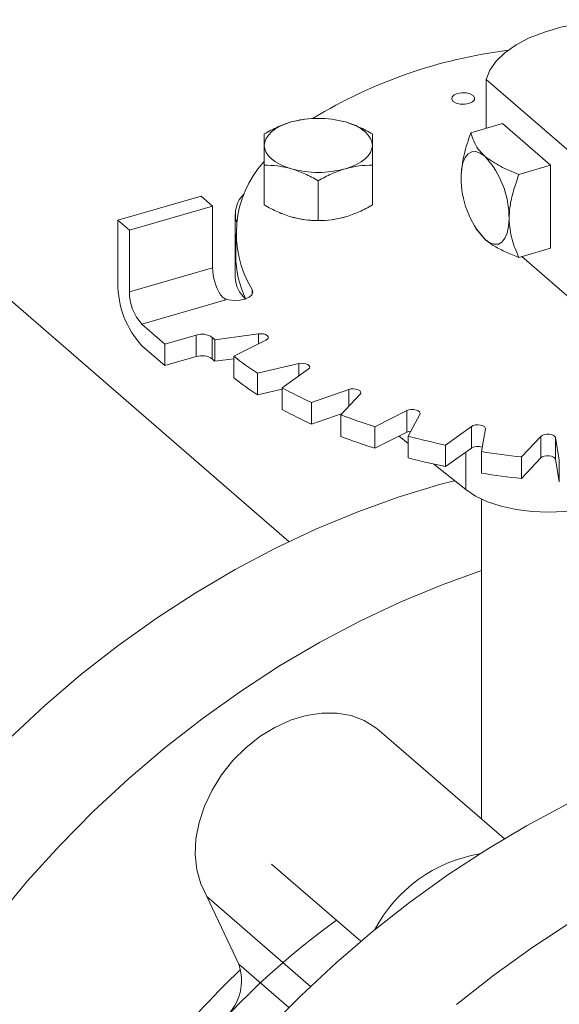
# Model space of a CAD drawing. Extents: x 19.1 to 29.8, y 0.6 to 8.7.
# Drawn here: x 22.7 to 22.8, y 6.1 to 6.2 of the extents above; entities that cross this region are included whole.
import ezdxf

# ---------------------------------------------------------------- set-up
doc = ezdxf.new("R2010")
doc.units = 0
doc.header["$MEASUREMENT"] = 0
doc.layers.get('0').update_dxf_attribs({"linetype": 'CONTINUOUS'})
doc.layers.add('D7', color=7, linetype='CONTINUOUS')

# ---------------------------------------------------------------- blocks, each defined once
blk = doc.blocks.new('A$C1A6E67C5')
at = {"lineweight": 15}
for p, q in [((2.825740963283742, 2.809362582149634), (2.631545638169399, 2.977540666994832)), ((2.847115835184312, 2.859527723228506), (2.847115835184312, 2.854235353975195)), ((2.847115835184312, 2.859527723228506), (2.959823925529378, 2.761919653777648)), ((2.848886664519164, 2.854746548371777), (2.845454815935341, 2.853755859019934)), ((2.848886664519164, 2.854746548371777), (2.85409497171338, 2.850236022030877)), ((2.823029312196098, 2.845920152959357), (2.823029312196098, 2.85024510989159)), ((2.834758488038375, 2.845920127722326), (2.834758488038375, 2.85024508465456)), ((2.850663123129564, 2.849245332679034), (2.85409497171338, 2.850236022030877)), ((2.85409497171338, 2.850236022030877), (2.85409497171338, 2.841214927010626)), ((2.828893914687839, 2.844227171221011), (2.828893914687839, 2.848552128153253)), ((2.807150465448238, 2.844261967804661), (2.816171549883876, 2.846866130568314)), ((2.817421524055192, 2.845783621181873), (2.816171549883876, 2.846866130568314)), ((2.808400439619554, 2.843179458418229), (2.817421524055192, 2.845783621181873)), ((2.817421524055192, 2.845783621181873), (2.817421524055192, 2.839108033729648)), ((2.819875955409081, 2.844928468658475), (2.819875955409081, 2.838072455918775)), ((2.807150465448238, 2.844261967804661), (2.807150465448238, 2.837405955064961)), ((2.808400439619554, 2.843179458418229), (2.807150465448238, 2.844261967804661)), ((2.808400439619554, 2.836503870966004), (2.808400439619554, 2.843179458418229)), ((2.819927850815787, 2.842778423742716), (2.819927850815787, 2.840432937343907)), ((2.845978673068799, 2.843382479747888), (2.84611224774045, 2.843170438172532)), ((2.846171783841775, 2.843169673263516), (2.846980295050265, 2.842168086102271)), ((2.850663123129564, 2.840224237658783), (2.85409497171338, 2.841214927010626)), ((2.850969987396859, 2.840312821742442), (2.857220004918126, 2.834900147794915)), ((2.817421524055192, 2.839108033729648), (2.808400439619554, 2.836503870966004)), ((2.821711791462405, 2.836204952240925), (2.821711791462405, 2.836747709948982)), ((2.80975459460123, 2.832985651952407), (2.818865891680602, 2.83561585686313)), ((2.812254591832101, 2.830820590841091), (2.80975459460123, 2.832985651952407)), ((2.815654919442906, 2.831802180871797), (2.812254591832101, 2.830820590841091)), ((2.815654919442906, 2.829456694472997), (2.815654919442906, 2.831802180871797)), ((2.822409351541779, 2.831931407839297), (2.817652052142599, 2.831294048888321)), ((2.822409351541779, 2.830831836059128), (2.822409351541779, 2.831931407839297)), ((2.80975459460123, 2.830640165553607), (2.812254591832101, 2.828475104442282)), ((2.812254591832101, 2.830820590841091), (2.812254591832101, 2.828475104442282)), ((2.817394244085918, 2.831544107962745), (2.817394244085918, 2.829198621563936)), ((2.817652052142599, 2.831294048888321), (2.817652052142599, 2.82894856248952)), ((2.81973170840331, 2.829493013735412), (2.823214296188645, 2.831234305326481)), ((2.812254591832101, 2.828475104442282), (2.815654919442906, 2.829456694472997)), ((2.817652052142599, 2.82894856248952), (2.819731690712871, 2.829227186695627)), ((2.81973170840331, 2.829493013735412), (2.81973170840331, 2.827147527336612)), ((2.8267717877698, 2.828693996584249), (2.822308113772891, 2.827653265929447)), ((2.8267717877698, 2.82733844655978), (2.8267717877698, 2.828693996584249)), ((2.822308113772891, 2.827653265929447), (2.822308113772891, 2.825307779530647)), ((2.824981685855462, 2.826060147021142), (2.827806612178719, 2.828077367458)), ((2.822308113772891, 2.825307779530647), (2.824981685549005, 2.825931106405784)), ((2.824981685855462, 2.826060147021142), (2.824981685855462, 2.823714660622342)), ((2.83219230621075, 2.825884526591414), (2.828157919729421, 2.824472022042604)), ((2.831344103486622, 2.823135267800133), (2.833425541596526, 2.825367117067762)), ((2.83219230621075, 2.824044772929671), (2.83219230621075, 2.825884526591414)), ((2.828157919729421, 2.824472022042604), (2.828157919729421, 2.822126535643795)), ((2.828157919729421, 2.822126535643795), (2.831491980972061, 2.823293857848977)), ((2.831344103486622, 2.823135267800133), (2.831344103486622, 2.820789781401333)), ((2.838506213905703, 2.823588341367801), (2.835023615535768, 2.821847046721221)), ((2.838506213905703, 2.821242854969), (2.838506213905703, 2.823588341367801)), ((2.838625692947417, 2.820807212437041), (2.839900403053441, 2.823185870572985)), ((2.835023615535768, 2.821847046721221), (2.835023615535768, 2.81950156032242)), ((2.835023615535768, 2.81950156032242), (2.838506213905703, 2.821242854969)), ((2.845521627691653, 2.821875257913021), (2.842696641895571, 2.819858076759086)), ((2.845521627691653, 2.819529771514212), (2.845521627691653, 2.821875257913021)), ((2.846605135706746, 2.819146784484539), (2.847034373303515, 2.821599986648776)), ((2.837648820307557, 2.820814187602775), (2.838625689663345, 2.820032530830373)), ((2.838625692947417, 2.820807212437041), (2.838625692947417, 2.81846172603824)), ((2.853025383760937, 2.820797321073908), (2.850943945651032, 2.818565471806279)), ((2.853025383760937, 2.818451834675107), (2.853025383760937, 2.820797321073908)), ((2.855040041132227, 2.818204365883258), (2.854610776329096, 2.820657560788705)), ((2.854610776329096, 2.820657560788705), (2.854610776329096, 2.818312074389905)), ((2.842696641895571, 2.819858076759086), (2.842696641895571, 2.817512590360286)), ((2.842696641895571, 2.817512590360286), (2.845521627691653, 2.819529771514212)), ((2.844896206828778, 2.819083236775667), (2.844896206828778, 2.81501506251821)), ((2.846605135706746, 2.819146784484539), (2.846605135706746, 2.81680129808573)), ((2.841437922343175, 2.817782266711749), (2.844896206828778, 2.81501506251821)), ((2.850943945651032, 2.818565471806279), (2.850943945651032, 2.816219985407479)), ((2.850943945651032, 2.816219985407479), (2.853025383760937, 2.818451834675107)), ((2.854610776329096, 2.818312074389905), (2.855040041132227, 2.815858879484457)), ((2.855040041132227, 2.818204365883258), (2.855040041132227, 2.815858879484457)), ((2.846594466507014, 2.813980651025348), (2.846594466507014, 2.779266808778683)), ((2.84907043147291, 2.777122548888556), (2.835493046586265, 2.78888090911734)), ((2.823822198898327, 2.774368946406801), (2.8335036321389, 2.765984579275425)), ((2.816801903430616, 2.7708275485224), (2.828049226561191, 2.761087080966758)), ((2.820256911144398, 2.763483783761146), (2.816801903430616, 2.7708275485224)), ((2.820256911144398, 2.763483783761146), (2.825690593062085, 2.758778077184344))]:
    blk.add_line(p, q, dxfattribs=at)
at = {"lineweight": 15, "flags": 128}
for points in [[(2.867323065166914, 2.865361048063525), (2.865358128696144, 2.86570014476332), (2.863316736526258, 2.86589613909968), (2.861240328692105, 2.865945018073296), (2.859171097369853, 2.865845808372432), (2.857151120458781, 2.865600495613295), (2.855221460894185, 2.865214046590371), (2.853421251340968, 2.864694370855295), (2.851787072216432, 2.864052028264959), (2.850352189598325, 2.863300008984512), (2.849145737694684, 2.862453610389247), (2.848192194643332, 2.861530059935943), (2.847510949537764, 2.860548107917632), (2.847115835184312, 2.859527723228506)], [(2.845697852070202, 2.857795260930921), (2.845854622657654, 2.857564357131142), (2.84582270129556, 2.857321038847088), (2.84560702204972, 2.85710229471548), (2.845240308600196, 2.856941506583844), (2.844778479831405, 2.85686311517909), (2.844291764258685, 2.856879095391914), (2.843854363947251, 2.856986932178694), (2.843532790958875, 2.857170261623208), (2.843375992652412, 2.857401213872462), (2.843407914014513, 2.857644532156517), (2.843623642148572, 2.857863233949681), (2.843990285540642, 2.858024058308729), (2.844452184366887, 2.858102413486071), (2.844938851051388, 2.858086475611691), (2.845376251362822, 2.85797863882491), (2.845697852070202, 2.857795260930921)], [(2.823029341221414, 2.852391670424504), (2.82307949042, 2.8527744352798), (2.823229132334717, 2.85315063917), (2.823475721356097, 2.853513845663565), (2.823815045585562, 2.853857814727872), (2.824241242974793, 2.854176733193242), (2.824747032667325, 2.854465112181771), (2.825323773476178, 2.854718029793425), (2.825961608033758, 2.854931116267224)], [(2.83182620124721, 2.854931105176469), (2.832464007622804, 2.854718032943367), (2.833040753377816, 2.854465148681721), (2.833546546262667, 2.85417676605524), (2.833972752601554, 2.853857844302864), (2.834312038110873, 2.853513830668316), (2.834558635029524, 2.853150624611397), (2.834708270541633, 2.852774444242897), (2.834758468175465, 2.852391687525918)], [(2.825961608149669, 2.849852252773962), (2.825323752885836, 2.850065367345499), (2.824747017715445, 2.850318254662657), (2.824241214245973, 2.850606634233635), (2.823815018491693, 2.850925559041523), (2.823475722397774, 2.851269569620559), (2.823229136063716, 2.85163277873299), (2.823079489967014, 2.852008956045978), (2.823029341221414, 2.852391670424504)], [(2.834758468175465, 2.852391687525918), (2.83470828067324, 2.852008968064586), (2.834558638758523, 2.851632764174386), (2.834312049737164, 2.851269557680812), (2.833972763811317, 2.85092554322255), (2.833546577006686, 2.8506066278127), (2.833040787314175, 2.850318248824172), (2.832463997617083, 2.850065373550962), (2.8318261907785, 2.849852238627687)], [(2.844376117009034, 2.848933917952069), (2.844426178552823, 2.849770525644338), (2.844574358766891, 2.85048835282646), (2.844814986616981, 2.851059773662424), (2.845138871116561, 2.851462793329574), (2.845533496879668, 2.851681979464336), (2.845983708556119, 2.851708906715965), (2.846472248602026, 2.851542495454101), (2.846980295050265, 2.851189181122523)], [(2.830465266691782, 2.8443344035894), (2.831138148012457, 2.844450406247066), (2.8318261907785, 2.844620011136861)], [(2.849584424203258, 2.844423391611169), (2.849534411547694, 2.843586741580447), (2.849386231333639, 2.842868914398334), (2.84914555459531, 2.842297535900814), (2.84882171898397, 2.84189447389522), (2.848427093220863, 2.841675287760458), (2.847976832656173, 2.841648402847273), (2.847488341498504, 2.84181479293991), (2.846980295050265, 2.842168086102271)], [(2.821711791462405, 2.836747709948982), (2.821791270148353, 2.83644972804893), (2.821678043041089, 2.836154430930989), (2.821383668271409, 2.835892251745552), (2.820938440340619, 2.835690169519248), (2.820388187433842, 2.835568921727335), (2.819789425658016, 2.835541040930099), (2.819203848494226, 2.835609320465974), (2.818691605153667, 2.835766793422994)], [(2.822409351541779, 2.831931407839297), (2.822679546478106, 2.831944713253463), (2.822943934053214, 2.831913890878376), (2.823174492786471, 2.831842198312838), (2.823346752235651, 2.831737248876586), (2.823442351378631, 2.83161022596739), (2.823451247178035, 2.831474544824589), (2.823372439310162, 2.831344650458801), (2.823214296188645, 2.831234305326481)], [(2.8267717877698, 2.828693996584249), (2.827033280316051, 2.828730531609947), (2.827304349283004, 2.82872314591709), (2.827556278531347, 2.828672582072112), (2.82776236368646, 2.828584171427432), (2.827900649463402, 2.828467382391372), (2.827956515242732, 2.828334534574198), (2.827924013706884, 2.828199773937646), (2.827806612178719, 2.828077367458)], [(2.83219230621075, 2.825884526591414), (2.832437098490033, 2.825943224368196), (2.832706668573138, 2.825959454222154), (2.832972327930641, 2.825931539285774), (2.833205967365217, 2.825862373128679), (2.833382737903598, 2.825759346895587), (2.833483895957741, 2.825633364193211), (2.833498663122199, 2.825497853783455), (2.833425541596526, 2.825367117067762)], [(2.838506213905703, 2.823588341367801), (2.838726899729771, 2.823667402620838), (2.838986676212762, 2.823706829337414), (2.839258014463759, 2.823702400394495), (2.839512135830873, 2.823654558056369), (2.839721961443225, 2.823568469116436), (2.839865370172134, 2.823453158949226), (2.839927016614645, 2.823320963743075), (2.839900403053441, 2.823185870572985)], [(2.845521627691653, 2.821875257913021), (2.845711485307362, 2.82197229062923), (2.845953634112419, 2.822033668827665), (2.846222424607973, 2.822052834904719), (2.84648922218274, 2.822027845301372), (2.846725840507332, 2.821961232613607), (2.846907052077455, 2.82186016581108), (2.847013692435553, 2.82173531410344), (2.847034373303515, 2.821599986648776)], [(2.838506213905703, 2.821242854969), (2.838726899729771, 2.821321916222038), (2.83891951142806, 2.82135550243806)], [(2.853025383760937, 2.820797321073908), (2.853178668184633, 2.820909368440359), (2.853395810842478, 2.820990850396351), (2.853653863192562, 2.821033053571776), (2.85392531599328, 2.821031593162099), (2.854181457610423, 2.820986535619113), (2.854395040814417, 2.820902716878942), (2.854543376942388, 2.820789054934357), (2.854610776329096, 2.820657560788705)], [(2.853025383760937, 2.818451834675107), (2.853178668184633, 2.818563882041559), (2.853395810842478, 2.818645363997542), (2.853653863192562, 2.818687567172976), (2.85392531599328, 2.818686106763298), (2.854181457610423, 2.818641049220313), (2.854395040814417, 2.818557230480142), (2.854543376942388, 2.818443568535557), (2.854610776329096, 2.818312074389905)], [(2.795371873966879, 2.788005802078178), (2.799172246968986, 2.79153843670867), (2.803102090938872, 2.794893472928811), (2.807149275911733, 2.798060571460384), (2.81130129087682, 2.801029918103316), (2.815545296700378, 2.803792323690196), (2.819868179048761, 2.806339260533056), (2.824256558973048, 2.808662865478869), (2.828696909339769, 2.810755952350995), (2.833175470153968, 2.812612051012723), (2.83767841791304, 2.814225413917072), (2.842191823268259, 2.81559106739239), (2.843681797858665, 2.815986786020478)], [(2.844896206828778, 2.81501506251821), (2.84596200062866, 2.814305027348359), (2.847253446882817, 2.813695809628257), (2.848733021938017, 2.813205141550453), (2.850357789785463, 2.812847217100908), (2.85208058549248, 2.812632412722374), (2.85385123442309, 2.81256707476048), (2.855618384840994, 2.812653032367903), (2.857330670697067, 2.812887763818473), (2.858938387507933, 2.813264485132768)], [(2.846594479926537, 2.806234949112417), (2.84231605294643, 2.804696074109053), (2.837837492132223, 2.802839975447325), (2.833397141765502, 2.800746888575208), (2.829008761841223, 2.798423283629395), (2.824685879492833, 2.795876346786535), (2.820441873669282, 2.793113941199646), (2.816289858704195, 2.790144594556715), (2.812242673731333, 2.78697749602515), (2.808312829761448, 2.783622459805001), (2.80451245675934, 2.780089825174509), (2.800853314228355, 2.776390501884057), (2.797346717118181, 2.772535948767546), (2.794003504070979, 2.768538101068239)], [(2.823385311460399, 2.756397970266594), (2.82703418691824, 2.760108470749284), (2.830825107862296, 2.763653068246393), (2.834746325373807, 2.767020834893833), (2.838785751826443, 2.770201316620083), (2.842930876209451, 2.773184741563558), (2.847168901727514, 2.775961826932761), (2.851486714046985, 2.778524045039724), (2.855870987142026, 2.780863442162881), (2.860308162125293, 2.782972801789821), (2.864784500171069, 2.78484557521797), (2.869286198945993, 2.786476021011396), (2.873799329101331, 2.787859059652305), (2.878309940119109, 2.788990431111623), (2.882804102650653, 2.789866643563284), (2.887267908516421, 2.790484994553545), (2.891687555383058, 2.790843531937345), (2.896049410270969, 2.790941199226809), (2.900339967215842, 2.790777675184556), (2.904545974284147, 2.790353473997587), (2.908654433572941, 2.7896698817696)], [(2.816801903430616, 2.7708275485224), (2.81613413087625, 2.7722072925812), (2.815709592693949, 2.77373957946328), (2.815537867957119, 2.775389789561148), (2.815622841218172, 2.777120622108781), (2.81596259666243, 2.778893017241529), (2.816549449861952, 2.78066688491618), (2.817370159467757, 2.782402203313255), (2.818406170655919, 2.784059724190456), (2.819634080850406, 2.785602038771119), (2.821026158369136, 2.786994277864224), (2.822550945746741, 2.788205005782244), (2.824174000657429, 2.789206857611642), (2.825858647422379, 2.789977221877248), (2.82756684494791, 2.790498660448192), (2.829259991155894, 2.79075943712615), (2.830899854429617, 2.790753617176748), (2.83244935687506, 2.790481356945339), (2.833873516351204, 2.789948815920905), (2.835140134469931, 2.789167995467739), (2.835493046586265, 2.78888090911734)], [(2.905190041951649, 2.783025179984696), (2.900828187063752, 2.78292751269524), (2.896408540197122, 2.782568975311431), (2.891944734331346, 2.781950624321171), (2.887450571799803, 2.781074411869509), (2.882939960782011, 2.779943040410192), (2.878426830626672, 2.778560001769282), (2.873925131851763, 2.776929555975865), (2.869448793805972, 2.775056782547708), (2.865011618822706, 2.772947422920767), (2.860627345727679, 2.77060802579761), (2.856309533408194, 2.768045807690648), (2.85207150789013, 2.765268722321444), (2.847926383507144, 2.762285297377979), (2.843886957054487, 2.759104815651719)]]:
    blk.add_lwpolyline(points, dxfattribs=at)
at = {"lineweight": 15}
for centre, radius, start, end in [((2.856106400609747, 2.809765308099209), 0.05335930704947118, 97.13941217322083, 121.3484464553387), ((2.828893884505703, 2.844284199068646), 0.01104332790155595, 74.6016496366957, 105.3981336547922), ((2.839710999042353, 2.844507199107152), 0.009873780841412483, 359.5136742907699, 42.58941399216673), ((2.831651159100716, 2.842825259804208), 0.01165022065423271, 138.0506886617356, 211.4442189697253), ((2.828893925147312, 2.860499677075477), 0.01104382756255009, 254.6023622040346, 285.3973613835771), ((2.854249876076111, 2.84885024968912), 0.009874113554781476, 179.514498624289, 222.5890704414342), ((2.822897784063002, 2.844927185457836), 0.003005041233713436, 133.1538935662106, 196.1192039689137), ((2.82880312279616, 2.85477442656704), 0.01054448059038077, 254.3667414401933, 267.7343394279941), ((2.831136125278263, 2.840521199899252), 0.01120862198062909, 180.4511816156673, 205.4550489982091), ((2.823151717259677, 2.839201094700195), 0.005730948831109547, 180.9304279903151, 212.031172493978), ((2.817023890609143, 2.837322147568978), 0.009873780841428583, 179.5136742908115, 222.5894139921445), ((2.823219804736965, 2.83822378014683), 0.003347271627704713, 182.591123948008, 228.5945500823394), ((2.813534931500428, 2.836460410734679), 0.005134675809273472, 179.5150389904423, 222.5881787349076), ((2.82026288387982, 2.837218584066289), 0.002126104816886128, 222.3502087145681, 228.9234725540118), ((2.816265927805674, 2.829929903694698), 0.001969455012759262, 55.04674954259806, 108.0738365776366), ((2.835431400211789, 2.849882282300063), 0.02572212353469916, 225.4741312084225, 226.2741588567233), ((2.816265927805674, 2.827584417295897), 0.001969455012755349, 55.04674954250071, 108.0738365776795), ((2.835431400218212, 2.847536795907889), 0.02572212354394202, 225.4741312085761, 226.2741588565909), ((2.841165858616819, 2.856785771596654), 0.03470327689207567, 231.8559627922876, 237.084638206738), ((2.841165858616499, 2.854440285197391), 0.0347032768915163, 231.8559627922357, 237.0846382067768), ((2.848458276077949, 2.869042809435754), 0.04897611210297506, 241.3571873553572, 245.5124781931167), ((2.848458276077949, 2.866697323036954), 0.0489761121029782, 241.3571873553572, 245.5124781931167), ((2.854587460296507, 2.883625700293507), 0.06480236152353211, 248.9808042221698, 252.4282317145727), ((2.85458746029731, 2.881280213896989), 0.06480236152595248, 248.9808042222204, 252.4282317145266), ((2.858793759229371, 2.898105356405361), 0.07988588084574372, 255.3768128761617, 258.3752290705679), ((2.846214049941906, 2.818309658809858), 0.001402898279987298, 70.18571507649159, 119.5752049758763), ((2.860957939102597, 2.909790752854407), 0.09177326390162797, 261.002337532299, 263.7356017046736), ((2.858793759229634, 2.895759870007742), 0.07988588084695998, 255.3768128762038, 258.3752290705679), ((2.860957939102576, 2.907445266455607), 0.09177326390162631, 261.002337532299, 263.7356017046736), ((2.849022789412473, 2.759859807135086), 0.01582817935720876, 99.60530259666163, 152.1667753055272), ((2.879283458025519, 2.701052230729607), 0.08283546336326482, 125.765363459342, 160.0102876512405), ((2.815186635921663, 2.761712614140924), 0.005370729248238382, 313.1193143619961, 19.25554191371841), ((2.878435473677641, 2.701731413237361), 0.08429106963695752, 133.4534072982179, 151.2239486875752)]:
    blk.add_arc(centre, radius, start, end, dxfattribs=at)
for points, knots in [([(3.455088823171444, 2.991669007111591), (3.454167544679891, 2.992467297314013), (3.450471257785388, 2.995670139495004), (3.444167803619926, 3.001132004084713), (3.436346270915038, 3.007909099129776), (3.429028314237016, 3.014249655713567), (3.422382841945257, 3.020007260736067), (3.416383237620941, 3.025205156484368), (3.411002731794056, 3.029866463423399), (3.406045754946391, 3.034160722864346), (3.401512305351133, 3.038088005252005), (3.397320282889623, 3.041719252383515), (3.389898857333819, 3.048147939997211), (3.379012994122434, 3.057576581327149), (3.3645097387692, 3.07013670228892), (3.350316530608254, 3.082426255049789), (3.336525077825115, 3.094365587345852), (3.323226343199309, 3.105876323606514), (3.309884932396692, 3.11742141770663), (3.296345490325798, 3.129135554572478), (3.282439397933103, 3.141162594057404), (3.270685314222135, 3.151338430637264), (3.261229011404652, 3.159542752202814), (3.254323568882604, 3.165543111144103), (3.247653857288185, 3.171334112738245), (3.241788435797019, 3.176409358656352), (3.236734561389696, 3.180772280707989), (3.232408810394162, 3.184470251885353), (3.228414446358236, 3.187939808271217), (3.22442538253636, 3.190996259236561), (3.220329329935808, 3.193813942299185), (3.215962805729546, 3.196535436126396), (3.210931046888362, 3.199357021941603), (3.205139049350777, 3.202255251417748), (3.198928678706494, 3.205000714828984), (3.192367902960015, 3.207557106745163), (3.185541932934214, 3.209898650333779), (3.178061571819306, 3.212123718309275), (3.1699207513457, 3.214178856164885), (3.161217954206265, 3.215996980103425), (3.152134091146124, 3.217519258370475), (3.142869656988353, 3.218702889027748), (3.133552983111123, 3.219539926770066), (3.124258755136715, 3.220036362831499), (3.115054591590649, 3.220196009161388), (3.1060023483561, 3.220034527164991), (3.096430633991574, 3.219530692824085), (3.086464325494887, 3.218614237042955), (3.076263399089513, 3.217245658560005), (3.066669550554479, 3.215542444934455), (3.057705516556304, 3.213580583838707), (3.041530206282204, 3.209138386122548), (3.019133545162624, 3.202551193643851), (2.98993663232924, 3.1940963950303), (2.954241301215212, 3.183709920518801), (2.910742617824255, 3.171094109067317), (2.815530013364054, 3.143512985012787), (2.68253018854228, 3.105121523389661), (2.511814628947029, 3.055956755371062), (2.297632861199745, 2.994292850256889), (2.033845805200123, 2.918096705590797), (1.811580164839484, 2.853935850708536), (1.680837209222865, 2.816195682459123), (1.641569063355007, 2.804857199517278), (1.602214154146999, 2.793481370923972), (1.571517399542387, 2.784622702360529), (1.549514585783541, 2.778271180189172), (1.536189498280187, 2.774474542300732), (1.525182681927092, 2.771165645099623), (1.51591814044572, 2.768792683168778), (1.508521891064007, 2.767214630470095), (1.500720173478527, 2.765848031751498), (1.492528979319196, 2.764730078253153), (1.483988563834266, 2.763888552663284), (1.475142406820424, 2.763356684357273), (1.466043422114893, 2.763155023341156), (1.456757773824933, 2.763301770417398), (1.447370251672702, 2.763821147650601), (1.437976695219007, 2.764719271758254), (1.428681497797157, 2.766006469447039), (1.419599112495753, 2.767672319231208), (1.410961909276963, 2.769666454480882), (1.402997573050229, 2.771910840855535), (1.395859012577993, 2.774294175162272), (1.389551354476204, 2.776743786705081), (1.384028049020145, 2.779199210553772), (1.379123993155211, 2.781660983153436), (1.374815505254823, 2.784089963322481), (1.371070628289019, 2.786456670712512), (1.367878401193664, 2.788706881234543), (1.365023196797388, 2.790936259192614), (1.362350667136205, 2.793292168765143), (1.359495102999695, 2.795777497842758), (1.356048193638202, 2.798776172989111), (1.351940911076852, 2.802337158191156), (1.347116459461915, 2.806512132249074), (1.341977991382151, 2.810952781462467), (1.336179370503373, 2.815960925451138), (1.32970006632398, 2.821557686159398), (1.322548133769885, 2.827743800062215), (1.315157303805222, 2.834156646329845), (1.307640400293053, 2.840697808042624), (1.300037223912355, 2.847313189219648), (1.293975274822294, 2.852557166812192), (1.289584040863886, 2.856353348187485), (1.287022880227724, 2.858525690001722), (1.284838384747893, 2.860508573777786), (1.283053837080871, 2.862237365519618), (1.281733450514615, 2.86357796781061), (1.280804756364766, 2.864552131825656), (1.280067961577664, 2.86534059833826), (1.279218265683504, 2.866269073645388), (1.278109460693244, 2.867514191921275), (1.276681410218217, 2.869173872788947), (1.274921549009775, 2.871309210232221), (1.272878205341158, 2.873917455897011), (1.270708777234759, 2.876843683045532), (1.268544033273038, 2.879926052879235), (1.266456574526259, 2.883055964741144), (1.2640868024247, 2.886787763792077), (1.261486639951229, 2.891131956526763), (1.258716385373745, 2.896081156471345), (1.256280565862738, 2.900716718800155), (1.254114969489265, 2.905074258281163), (1.252044626434113, 2.909453828830189), (1.249805310458179, 2.914455235188026), (1.247521823911484, 2.919896255584634), (1.245251019541897, 2.925689011127433), (1.243047293301331, 2.931719319368074), (1.240803844749806, 2.938361686056604), (1.238571784463772, 2.945595854682074), (1.236409038692642, 2.953381022970994), (1.234372096901986, 2.96165287090267), (1.232521160650322, 2.970332846938858), (1.230924549849917, 2.979329327462198), (1.229637661235436, 2.988543305425702), (1.228777587355943, 2.997323895270055), (1.228288104541718, 3.005610714114933), (1.228178142521656, 3.013371078513162), (1.228221334774453, 3.021295524119521), (1.228211828709291, 3.029620113970731), (1.228210235257009, 3.03828496857126), (1.228204399721818, 3.044178950662323), (1.228201427224924, 3.047181219154901)], [0, 0, 0, 0, 0.001853271109368897, 0.00743556023098192, 0.01268005696370934, 0.01758672854002489, 0.02215554219934925, 0.02604677254440818, 0.02965400828703949, 0.03297715114139987, 0.03601616834920378, 0.0387713875453654, 0.04140731459532097, 0.05094036506607915, 0.06066003678551578, 0.07056501931926908, 0.07946966488416818, 0.08837680074852372, 0.09728698401822271, 0.1062726895707472, 0.1155707481951339, 0.1251583954846374, 0.1298172064422866, 0.1345217944419807, 0.1390097595347356, 0.1431581403076445, 0.1461861626504344, 0.1490108240876885, 0.1516306068257001, 0.154071774344464, 0.1561768731432985, 0.158447029672133, 0.160931393531572, 0.1636325529643033, 0.1665513378420806, 0.1691500461653041, 0.1718977238533345, 0.1747906328698736, 0.1778263023987784, 0.1810007960350401, 0.1842173261646979, 0.1874136760160176, 0.1905808360269964, 0.1937102826083618, 0.196794736262753, 0.1998295688919251, 0.202810693792705, 0.2064670236917447, 0.2100096905528824, 0.2134196421858576, 0.2166903666224615, 0.2198239677579805, 0.2319141919454788, 0.2427489877559794, 0.2537160115582416, 0.2734697567615488, 0.2933474512755745, 0.3644043707139476, 0.4278542137236754, 0.4913084413781431, 0.6127409913642656, 0.7341255246548255, 0.7493074395004535, 0.7645024273899486, 0.7797125857847707, 0.7950025972948424, 0.8001415114878754, 0.8052918112585671, 0.8104509385189533, 0.8130804592460611, 0.815775579013321, 0.8185469092420431, 0.8213917508447072, 0.8243046348687086, 0.8272860297127053, 0.8303352776434801, 0.8334490514090481, 0.8366182109326393, 0.8398310139962307, 0.8430761555333655, 0.8463427066803263, 0.8496046246884779, 0.8527109900125102, 0.8556235027013229, 0.8583410120835109, 0.8608627943335581, 0.8631903479202029, 0.8654793926876587, 0.8675580059451452, 0.8694405462440584, 0.8712280494479979, 0.8730905222788509, 0.8750583877766379, 0.8771359123365359, 0.8801739306595927, 0.883422780004286, 0.8868709685568018, 0.8905073159862419, 0.8950700720265662, 0.899868209948717, 0.9048394042367568, 0.9098957960373705, 0.9150295669934322, 0.9202356774558635, 0.9222192191333494, 0.9239750644355237, 0.9254644521491092, 0.9266900476244417, 0.9276439926998826, 0.9281992056418509, 0.9286317009714617, 0.9292157679782952, 0.9299948556618923, 0.9309718144382408, 0.9322280926495073, 0.9337153376225766, 0.9353107255228815, 0.9368679213767629, 0.9383857576823248, 0.9398631193934842, 0.9420988971676826, 0.9442244694175514, 0.9462332452938755, 0.947848875910683, 0.949473425028473, 0.9513835112394246, 0.9535948190083198, 0.9555796988576284, 0.9577539412527489, 0.9601140674548629, 0.9626542387222639, 0.9653646162009595, 0.9682323530167377, 0.971241350306412, 0.9743780296928843, 0.9776319448063904, 0.980992003594893, 0.9838688514689258, 0.9868218147958359, 0.9899101609010443, 0.9931398645403663, 0.9965055936331271, 1, 1, 1, 1]), ([(1.207368405250655, 3.047129710626471), (1.207364678341079, 3.043377012817029), (1.207357393878503, 3.036042145627929), (1.207360230409961, 3.025277781313337), (1.207348345642814, 3.015009941273417), (1.207433947062725, 3.005035561654369), (1.208080381253694, 2.994957896910316), (1.209118018127526, 2.984961593193628), (1.210462018970887, 2.975571390222834), (1.211988603345908, 2.966931913688274), (1.213603406101988, 2.959118003603743), (1.215327810772493, 2.951780908051203), (1.217107524802401, 2.944970627086075), (1.218903834385898, 2.938689133367914), (1.220742547994114, 2.932739362216919), (1.222682167726518, 2.926888540004603), (1.225039721312555, 2.920245008399998), (1.227901784895771, 2.912794954334595), (1.231348700928585, 2.904601375637764), (1.235133087969601, 2.896380136699218), (1.23924997487714, 2.888224841260719), (1.24367985125302, 2.880242243117902), (1.24777831308748, 2.87354066629702), (1.251306338516812, 2.868223696116058), (1.254056918848541, 2.864321421520627), (1.25651029891884, 2.861025564961933), (1.258659026836142, 2.858277532994379), (1.260492508109792, 2.856033140429682), (1.26201441207126, 2.854239233732679), (1.26333765142698, 2.852727537066905), (1.264631380978912, 2.85129136854367), (1.266407053405203, 2.849381583718801), (1.268831984278251, 2.846902168390409), (1.271987670696575, 2.843918145926075), (1.275627233260224, 2.840784304079454), (1.279404602158834, 2.837487696449227), (1.283267810934383, 2.834143796883067), (1.287148128271966, 2.830789201130607), (1.2912146742716, 2.827280891498255), (1.295852677212594, 2.823282839278113), (1.300832633357544, 2.818989712759366), (1.306028555108668, 2.814502432126954), (1.31083983588033, 2.810336454859202), (1.315280906313809, 2.806485160079891), (1.319682668228012, 2.802664121600774), (1.324207099843591, 2.798734950271498), (1.329108362960895, 2.794479084328648), (1.334285757634476, 2.789988488876386), (1.339378474813273, 2.785579657361646), (1.344356581711104, 2.781285220551664), (1.349087957835877, 2.777208422024829), (1.353889333178685, 2.773122002249725), (1.359249948017727, 2.769279140188182), (1.364948020304922, 2.7656994293528), (1.370915029726483, 2.762433204614632), (1.376949203407847, 2.759527204013642), (1.383025419658672, 2.756934682096595), (1.389337381270153, 2.754544663505062), (1.396125688144295, 2.752278195605756), (1.403618518912779, 2.750103783482572), (1.411839709154563, 2.748077948954913), (1.420787465902379, 2.746259814672763), (1.429865899774931, 2.744801184927296), (1.438947430553625, 2.743699293370977), (1.4479083695973, 2.742930991062083), (1.457208572978104, 2.742467626872443), (1.466668008333215, 2.742345444684227), (1.476082808397251, 2.742567200348592), (1.485732976107656, 2.743139564159996), (1.495491172335512, 2.744093905813743), (1.505233979982194, 2.745444599500276), (1.514414604927872, 2.747109674452842), (1.523019298573303, 2.749025777209134), (1.531010900351433, 2.751223568221445), (1.54209280326139, 2.754448483044799), (1.556404589123531, 2.758574518198925), (1.578537664251094, 2.764982449831038), (1.605246455314493, 2.772684474473635), (1.645050706642159, 2.784163467292041), (1.69342762484245, 2.798123705370724), (1.799148290003799, 2.828648454393253), (1.946486780933071, 2.871192638828242), (2.135453171343983, 2.925701538329891), (2.326395843368729, 2.980824683999185), (2.526468301564805, 3.038732171181687), (2.735900184967392, 3.099329535124561), (2.888939457775059, 3.143439189052014), (2.985202001696976, 3.171064334539683), (3.014035856700445, 3.179319211593189), (3.032346745255609, 3.184588365306752), (3.040196061987572, 3.186858138873655), (3.048055366888676, 3.189120959489259), (3.05587956212355, 3.191449670855443), (3.06355644355142, 3.193497414078839), (3.071200132498092, 3.195168375815657), (3.078717034619899, 3.196527711928102), (3.086552995887516, 3.197641458715653), (3.094677156231583, 3.198495133997815), (3.103020451886813, 3.199066917453056), (3.111438365572553, 3.19934502986206), (3.119769563157497, 3.199331200892757), (3.12788470744357, 3.199036859216605), (3.135720646292803, 3.198486301041413), (3.143227253379578, 3.197707444268284), (3.150364033744211, 3.196725740316491), (3.157520986713479, 3.195500128759608), (3.164603730281463, 3.194029574586384), (3.171509603947378, 3.192319763217052), (3.177820927908179, 3.190505135635387), (3.183752086965455, 3.188562612583864), (3.189785088355315, 3.186316785265731), (3.196019330461141, 3.183643638434313), (3.202340690671157, 3.180482266543031), (3.20838267030414, 3.176910180748772), (3.214059804715106, 3.172934440744074), (3.219098888132237, 3.168511961912342), (3.224332165309143, 3.1639306381997), (3.229726557417379, 3.159239524186482), (3.235193702267821, 3.154502322797082), (3.244022078110831, 3.146872979608718), (3.25610131898241, 3.136444191947941), (3.271357130569129, 3.123222747146835), (3.286274034444503, 3.110287517400737), (3.299878178871758, 3.09849542020349), (3.312198633402247, 3.087818006769153), (3.32319058745675, 3.078293659144068), (3.333824235063659, 3.069081259456331), (3.3418356930191, 3.06214154057599), (3.347347453650293, 3.057367469263733), (3.350484792740289, 3.054650116110468), (3.353579050318331, 3.051970222055532), (3.356655263835165, 3.049306055166886), (3.359832234081388, 3.046554704225214), (3.363237662028915, 3.043605627378035), (3.367116168252515, 3.040246973489667), (3.371500512772684, 3.036450349652698), (3.376414845695322, 3.032195152415605), (3.38174084711936, 3.02758357564692), (3.387478753524356, 3.022615606062008), (3.393628812119417, 3.0172911205104), (3.400191034830712, 3.011609977036077), (3.40716560054554, 3.005572168207623), (3.414552641009152, 2.999177553603968), (3.42235209528468, 2.992426167937078), (3.430511521129773, 2.985363472469992), (3.437855759864945, 2.979006548323207), (3.442462737380438, 2.975019026160345), (3.444247400040474, 2.973474329689344)], [0, 0, 0, 0, 0.004306658185889297, 0.00841761512021038, 0.01234446706338196, 0.01610285390378723, 0.01977467331548143, 0.02333957226695128, 0.02675763325792248, 0.02960154595195568, 0.03229083367399911, 0.03481225631234751, 0.03715743658022395, 0.03932098064912568, 0.04132945770751296, 0.04337474261107944, 0.04548917160242274, 0.0484121321196317, 0.05144779552994984, 0.05458847266485111, 0.05782568031178555, 0.06115040893014943, 0.06454196138705376, 0.06666118643891694, 0.06854823816461528, 0.07020712133185016, 0.07164274693190784, 0.07286065013920062, 0.07385004068738493, 0.07464215415985798, 0.07544103264688702, 0.07636677929747097, 0.07810065987146919, 0.0801538011950485, 0.08252456147987673, 0.08523447344430965, 0.08759868557838142, 0.09016651880878261, 0.09293219638632429, 0.09569053690134066, 0.09940458441032393, 0.1028574846913881, 0.1060572233334884, 0.1090139172964352, 0.1117346575676776, 0.1148591827183914, 0.1180750167057232, 0.1214801768380183, 0.1250878659618763, 0.1280740670648224, 0.1311955770319541, 0.1342898789759467, 0.1373159644321543, 0.1403382864153559, 0.1432245030610781, 0.1459565745007321, 0.1485243257347075, 0.151029597362881, 0.1537045023185867, 0.1565561863781321, 0.1595829555722107, 0.1627805139218867, 0.1661423679000085, 0.1690632011581618, 0.1720853037950337, 0.1752015050591111, 0.1783801496360805, 0.181519803294355, 0.1845996695638831, 0.1880709301350299, 0.1914328382916483, 0.1946790930266156, 0.1978078199815521, 0.200819768107083, 0.2037710208394366, 0.2105956436590853, 0.217288220965264, 0.2292568289690218, 0.2413354208767908, 0.263125722189234, 0.2849996124135818, 0.3631656592053441, 0.4329287918186242, 0.5026829293428247, 0.5832019630401833, 0.6637276436558187, 0.7442798619266764, 0.759377125008371, 0.7744392191456942, 0.777455190111804, 0.7804744485545568, 0.7834943019999017, 0.7865119124888792, 0.789567992056869, 0.7921760855596721, 0.7948352256946082, 0.797543297718055, 0.8003023573711946, 0.8031155994232863, 0.8059421518584478, 0.8087147698077772, 0.8114227263260599, 0.8140569319417492, 0.8166107725290381, 0.819078967592353, 0.8214571065608032, 0.8241856180803754, 0.8267712720162679, 0.8292092429692176, 0.831534770999287, 0.8339641126202539, 0.8368407610488527, 0.8398713970345031, 0.843043909647533, 0.8463503069591459, 0.8497998491524655, 0.853404692207143, 0.8570861470319561, 0.8607835695164398, 0.8644817581472103, 0.874896434912268, 0.8850405240859284, 0.8949625523385805, 0.9046972021556555, 0.9122151246619512, 0.9195691196430938, 0.9266480157466287, 0.9334466740645481, 0.9355629628659863, 0.9376504993307551, 0.9397091858836495, 0.9417390875774679, 0.9437903908951858, 0.9460499209523237, 0.9485354365443858, 0.9515305904976101, 0.95479934698058, 0.9583418360960536, 0.9621581228979044, 0.9662483374959286, 0.9706125124148735, 0.9752507452355257, 0.9801631010161053, 0.9853495472277787, 0.9908101489280807, 0.9964400121328663, 1, 1, 1, 1]), ([(3.174713369452093, 3.191357007711707), (3.153759021579944, 3.185305860121087), (2.856987418549437, 3.099604850402239), (2.284315297039242, 2.9343074487339), (1.729085133019481, 2.774049875379264), (1.449762112167065, 2.693409436016761), (1.446258387088747, 2.692397912051213)], [0, 0, 0, 0, 0.03637498627735335, 0.5151705533194995, 0.9939184780192517, 1, 1, 1, 1]), ([(1.465053116183142, 2.676113972054251), (1.477742897830083, 2.679776907690053), (1.51465616537827, 2.690432010110092), (1.681065436776322, 2.738469073657615), (2.065982835882352, 2.849591109380111), (2.609153893992939, 3.006429000412819), (3.02294479006575, 3.125838897125247), (3.205494315961971, 3.178518209886972)], [0, 0, 0, 0, 0.02187296282684132, 0.06362619557708266, 0.2868409272953886, 0.6853800993535737, 1, 1, 1, 1]), ([(2.82889390529364, 2.855323962294097), (2.82841768999495, 2.855313277053964), (2.827456522336732, 2.85529171053296), (2.826462923422248, 2.855052040559714), (2.825961608033758, 2.854931116267224)], [0, 0, 0, 0, 0.4954549756617294, 1, 1, 1, 1]), ([(2.83182620124721, 2.854931105176469), (2.831334860680656, 2.855050087606475), (2.830341270765864, 2.855290694123719), (2.829379878875855, 2.855312792031826), (2.82889390529364, 2.855323962294097)], [0, 0, 0, 0, 0.494510420488034, 1, 1, 1, 1]), ([(2.825961608033758, 2.854931116267224), (2.825470270744773, 2.854766422098033), (2.824476687240072, 2.854433377133821), (2.82351530217808, 2.853900413442695), (2.823029331943104, 2.85363100579279)], [0, 0, 0, 0, 0.4945103120759787, 1, 1, 1, 1]), ([(2.834758448312549, 2.853631019838692), (2.834282235771482, 2.853895284362974), (2.833321101930224, 2.854428646161381), (2.832327502450802, 2.854762610164135), (2.83182620124721, 2.854931105176469)], [0, 0, 0, 0, 0.4954695388100822, 1, 1, 1, 1]), ([(2.823029331943104, 2.85363100579279), (2.823029336767121, 2.853482845765113), (2.823029346503617, 2.853183809408005), (2.823029342992776, 2.852657310904988), (2.823029341221414, 2.852391670424504)], [0, 0, 0, 0, 0.4954582416470719, 1, 1, 1, 1]), ([(2.834758468175465, 2.852391687525918), (2.834758464847198, 2.852652506799323), (2.834758458116781, 2.853179936076048), (2.834758451604458, 2.85347956203745), (2.834758448312549, 2.853631019838692)], [0, 0, 0, 0, 0.494510420488034, 1, 1, 1, 1]), ([(2.845454815935341, 2.853755859019934), (2.845169994666591, 2.852958861167126), (2.844591841367773, 2.851341050321251), (2.844448727369752, 2.849744131275301), (2.844376117009034, 2.848933917952069)], [0, 0, 0, 0, 0.4926397018785969, 1, 1, 1, 1]), ([(2.846980295050265, 2.851189181122523), (2.846716488820924, 2.851452692266202), (2.846181438124624, 2.851987144470987), (2.84573214079488, 2.852861845184172), (2.845547176495927, 2.853458115719217), (2.845454815935341, 2.853755859019934)], [0, 0, 0, 0, 0.3274724895031306, 0.6641783401566831, 1, 1, 1, 1]), ([(2.823029341221414, 2.852391670424504), (2.82302932422445, 2.852085149042992), (2.8230292898523, 2.851465285299795), (2.823029304693719, 2.850654807858716), (2.823029312196098, 2.85024510989159)], [0, 0, 0, 0, 0.4944980003731995, 1, 1, 1, 1]), ([(2.834758488038375, 2.85024508465456), (2.83475847881212, 2.850646816176369), (2.834758460190407, 2.851457645823499), (2.8347584654977, 2.852078460203723), (2.834758468175465, 2.852391687525918)], [0, 0, 0, 0, 0.4954573666950032, 1, 1, 1, 1]), ([(2.850663123129564, 2.849245332679034), (2.849965637276455, 2.849520489619387), (2.848549805166328, 2.850079032892708), (2.847508578784463, 2.850815514685868), (2.846980295050265, 2.851189181122523)], [0, 0, 0, 0, 0.4926331647081558, 1, 1, 1, 1]), ([(2.823029312196098, 2.85024510989159), (2.823505531144136, 2.85023442128384), (2.824466698127956, 2.850212848146297), (2.825460296933855, 2.849973176777342), (2.825961608149669, 2.849852252773962)], [0, 0, 0, 0, 0.4954591200787509, 1, 1, 1, 1]), ([(2.825961608149669, 2.849852252773962), (2.826452948263913, 2.849687555268337), (2.827446538987601, 2.84935450305246), (2.828407937123615, 2.848821537263163), (2.828893914687839, 2.848552128153253)], [0, 0, 0, 0, 0.4945095626797172, 1, 1, 1, 1]), ([(2.828893914687839, 2.848552128153253), (2.829370129979537, 2.848816385921197), (2.830331290807081, 2.849349745977779), (2.831324882516512, 2.849683729883422), (2.8318261907785, 2.849852238627687)], [0, 0, 0, 0, 0.4954584894116477, 1, 1, 1, 1]), ([(2.8318261907785, 2.849852238627687), (2.832317535192118, 2.849971220741049), (2.833311125900536, 2.850211824926282), (2.834272517796052, 2.850233917277865), (2.834758488038375, 2.85024508465456)], [0, 0, 0, 0, 0.4945138973952188, 0.9999999999999999, 0.9999999999999999, 0.9999999999999999, 0.9999999999999999]), ([(2.849584424203258, 2.844423391611169), (2.849614776579855, 2.844941644846935), (2.84967633716704, 2.845992764300306), (2.85009688577324, 2.847620758593253), (2.850474541229211, 2.84870427818143), (2.850663123129564, 2.849245332679034)], [0, 0, 0, 0, 0.327469495270535, 0.6641725185869242, 1, 1, 1, 1]), ([(2.825961608149669, 2.844620025283136), (2.8254702675831, 2.844784722304633), (2.824476677668315, 2.845117772963791), (2.823515285778306, 2.845650742441951), (2.823029312196098, 2.845920152959357)], [0, 0, 0, 0, 0.494510420488034, 1, 1, 1, 1]), ([(2.834758488038375, 2.845920127722326), (2.834282273276472, 2.845655859571933), (2.833321108824677, 2.845122475955511), (2.832327506699563, 2.844788511085078), (2.8318261907785, 2.844620011136861)], [0, 0, 0, 0, 0.4954560699864025, 1, 1, 1, 1]), ([(2.828893914687839, 2.844227171221011), (2.828417696703994, 2.844237849526131), (2.827456532085044, 2.844259401860191), (2.826462923888791, 2.844499091907503), (2.825961608149669, 2.844620025283136)], [0, 0, 0, 0, 0.4954593359551563, 1, 1, 1, 1]), ([(2.8318261907785, 2.844620011136861), (2.831334853489516, 2.844501031589989), (2.8303412699848, 2.844260430850301), (2.829379884922801, 2.844238338617085), (2.828893914687839, 2.844227171221011)], [0, 0, 0, 0, 0.4945103120759787, 1, 1, 1, 1]), ([(2.850663123129564, 2.840224237658783), (2.850378301860786, 2.840856793875398), (2.849800148561989, 2.842140807758563), (2.849657034563968, 2.843655099899239), (2.849584424203258, 2.844423391611169)], [0, 0, 0, 0, 0.4926397018785969, 1, 1, 1, 1]), ([(2.846980295050265, 2.842168086102271), (2.847304792298516, 2.841922113951464), (2.847962954682956, 2.841423220299376), (2.849253308022135, 2.84079132972559), (2.850193596835133, 2.840413102592439), (2.850663123129564, 2.840224237658783)], [0, 0, 0, 0, 0.3274603337595396, 0.6641722702756364, 1, 1, 1, 1]), ([(2.818691605153667, 2.835786311446583), (2.818565407599763, 2.835876361139627), (2.818413880568613, 2.835984484967874), (2.818310526786632, 2.836136157030934), (2.818293250019238, 2.836161510751923)], [0, 0, 0, 0, 0.8328385565157197, 1, 1, 1, 1])]:
    blk.add_open_spline(points, degree=3, knots=knots, dxfattribs=at)

msp = doc.modelspace()

# ---------------------------------------------------------------- block references
at = {"layer": 'D7', "color": 7, "linetype": 'Continuous'}
msp.add_blockref('A$C1A6E67C5', (19.89970987085413, 3.30309995638396), dxfattribs=at)

doc.saveas('drawing.dxf')
